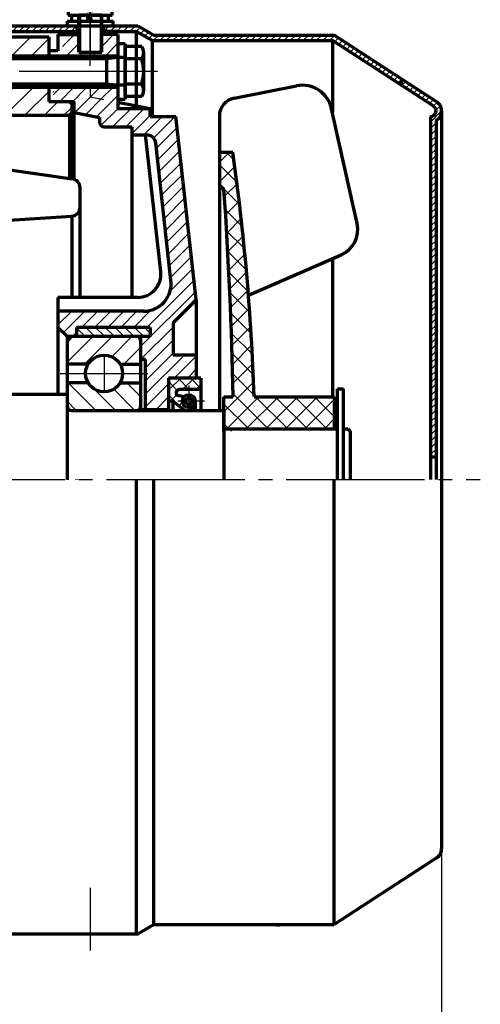
# Model space of a CAD drawing. Units: millimetres. Extents: x -426 to 414, y -321 to 302.
# Drawn here: x -39 to 61, y -106 to 108 of the extents above; entities that cross this region are included whole.
import ezdxf

# ---------------------------------------------------------------- set-up
doc = ezdxf.new("R2010")
doc.units = ezdxf.units.MM
doc.linetypes.add('EB_DASH', pattern=[6, 3, -3])
doc.linetypes.add('EB_DASHDOT', pattern=[39, 30, -3, 3, -3])
for name, color, linetype, lineweight in [('CAXA0', 7, 'Continuous', 70), ('CAXA1', 1, 'EB_DASHDOT', 25), ('CAXA2', 6, 'EB_DASH', 25), ('CAXA3', 7, 'Continuous', 25), ('CAXA4', 3, 'Continuous', 25), ('CAXA5', 4, 'Continuous', 25)]:
    doc.layers.add(name, color=color, linetype=linetype, lineweight=lineweight)
doc.styles.add('标准', font='txt', dxfattribs={"width": 0.667})
doc.dimstyles.new('标准', dxfattribs={"dimscale": 2, "dimtxt": 5, "dimasz": 4, "dimexe": 2, "dimexo": 0, "dimtad": 1, "dimdec": 1, "dimzin": 12, "dimdsep": 46, "dimtxsty": '标准', "dimcen": 0, "dimdle": 6, "dimaunit": 1, "dimazin": 2, "dimtfac": 1, "dimtdec": 3, "dimtmove": 0, "dimatfit": 3, "dimfxl": 0, "dimtolj": 1, "dimtzin": 0, "dimarcsym": 0})

# ---------------------------------------------------------------- blocks, each defined once
blk = doc.blocks.new('CAXBLOCK1', base_point=(-39.5, 101.67))
at = {"layer": 'CAXA5', "color": 0, "linetype": 'Continuous', "lineweight": 25}
for p, q in [((-42.49, 101.96), (-40.62, 103.83)), ((-40.48, 99.73), (-36.38, 103.83)), ((-36.23, 99.73), (-32.49, 103.48))]:
    blk.add_line(p, q, dxfattribs=at)
blk = doc.blocks.new('CAXBLOCK2', base_point=(-50.9, 87.97))
at = {"layer": 'CAXA5', "color": 0, "linetype": 'Continuous', "lineweight": 25}
for p, q in [((-234.81, 101.83), (-231.71, 104.93)), ((-230.56, 101.83), (-227.46, 104.93)), ((-226.32, 101.83), (-223.22, 104.93)), ((-222.49, 101.42), (-218.98, 104.93)), ((-220.11, 86.83), (-202.01, 104.93)), ((-207.49, 103.69), (-206.25, 104.93)), ((-158.49, 101.78), (-155.34, 104.93)), ((-237.49, 103.39), (-237.3, 103.58)), ((-220.79, 98.88), (-215.49, 104.18)), ((-158.49, 97.54), (-153.49, 102.54)), ((-120.29, 101.8), (-119.16, 102.93)), ((-111.44, 102.16), (-110.67, 102.93)), ((-215.87, 86.83), (-201.49, 101.21)), ((-121.03, 96.82), (-116.54, 101.31)), ((-111.44, 97.92), (-107.67, 101.69)), ((-224.35, 86.83), (-211.25, 99.93)), ((-219.04, 96.38), (-215.49, 99.94)), ((-211.62, 86.83), (-198.52, 99.93)), ((-190.49, 99.48), (-190.04, 99.93)), ((-190.49, 95.24), (-186.61, 99.11)), ((-182.36, 90.63), (-173.07, 99.93)), ((-182.36, 94.88), (-177.31, 99.93)), ((-182.36, 99.12), (-181.55, 99.93)), ((-181.92, 86.83), (-169.49, 99.27)), ((-160.99, 90.8), (-153.49, 98.3)), ((-121.76, 91.84), (-116.54, 97.06)), ((-111.44, 93.68), (-107.12, 97.99)), ((-207.38, 86.83), (-198.49, 95.72)), ((-190.49, 90.99), (-186.61, 94.87)), ((-177.68, 86.83), (-168.58, 95.93)), ((-173.44, 86.83), (-165.99, 94.28)), ((-160.99, 95.04), (-160.1, 95.93)), ((-160.71, 86.83), (-153.49, 94.05)), ((-113.99, 86.88), (-106.57, 94.3)), ((-222.49, 92.94), (-221.64, 93.78)), ((-122.53, 86.83), (-116.54, 92.82)), ((-42.49, 90.5), (-40.06, 92.93)), ((-41.92, 86.83), (-35.82, 92.93)), ((-37.67, 86.83), (-32.49, 92.02)), ((-243.49, 88.91), (-242.56, 89.83)), ((-241.32, 86.83), (-237.32, 90.83)), ((-237.08, 86.83), (-233.08, 90.83)), ((-232.84, 86.83), (-228.84, 90.83)), ((-228.59, 86.83), (-224.59, 90.83)), ((-203.14, 86.83), (-198.49, 91.48)), ((-198.89, 86.83), (-195.39, 90.33)), ((-194.65, 86.83), (-191.15, 90.33)), ((-190.41, 86.83), (-186.61, 90.63)), ((-169.2, 86.83), (-165.99, 90.04)), ((-156.47, 86.83), (-152.97, 90.33)), ((-152.23, 86.83), (-148.73, 90.33)), ((-147.98, 86.83), (-144.48, 90.33)), ((-143.74, 86.83), (-140.24, 90.33)), ((-139.5, 86.83), (-136, 90.33)), ((-135.26, 86.83), (-131.76, 90.33)), ((-131.01, 86.83), (-127.51, 90.33)), ((-126.77, 86.83), (-123.27, 90.33)), ((-109.8, 86.83), (-106.03, 90.6)), ((-105.56, 86.83), (-102.06, 90.33)), ((-101.31, 86.83), (-97.81, 90.33)), ((-97.07, 86.83), (-93.57, 90.33)), ((-92.83, 86.83), (-89.33, 90.33)), ((-88.59, 86.83), (-85.09, 90.33)), ((-84.34, 86.83), (-80.84, 90.33)), ((-80.1, 86.83), (-76.6, 90.33)), ((-75.86, 86.83), (-72.36, 90.33)), ((-71.62, 86.83), (-68.12, 90.33)), ((-67.37, 86.83), (-63.87, 90.33)), ((-63.13, 86.83), (-59.63, 90.33)), ((-58.89, 86.83), (-55.39, 90.33)), ((-54.64, 86.83), (-51.14, 90.33)), ((-50.4, 86.83), (-46.9, 90.33)), ((-46.16, 86.83), (-42.66, 90.33)), ((-33.43, 86.83), (-30.43, 89.83)), ((-186.17, 86.83), (-184.49, 88.51)), ((-184.49, 88.51), (-184.03, 88.97)), ((-118.28, 86.83), (-115.68, 89.43)), ((-29.19, 86.83), (-27.49, 88.53)), ((-114.04, 86.83), (-113.99, 86.88))]:
    blk.add_line(p, q, dxfattribs=at)
blk = doc.blocks.new('CAXBLOCK3', base_point=(-30.25, 92.32))
at = {"layer": 'CAXA5', "color": 0, "linetype": 'Continuous', "lineweight": 25}
blk.add_line((-31.39, 91.83), (-31.49, 91.93), dxfattribs=at)
blk = doc.blocks.new('CAXBLOCK4', base_point=(-19.59, 40.08))
at = {"layer": 'CAXA5', "color": 0, "linetype": 'Continuous', "lineweight": 25}
for p, q in [((-26.49, 40.73), (-25.67, 39.92)), ((-24.47, 40.83), (-22.47, 38.83)), ((-22.35, 40.83), (-20.35, 38.83)), ((-20.22, 40.83), (-18.22, 38.83)), ((-18.1, 40.83), (-16.1, 38.83)), ((-15.98, 40.83), (-13.98, 38.83)), ((-13.86, 40.83), (-13.49, 40.46)), ((-11.74, 40.83), (-10.49, 39.58)), ((-25.67, 39.92), (-24.59, 38.83)), ((-13.49, 40.46), (-11.86, 38.83))]:
    blk.add_line(p, q, dxfattribs=at)
blk = doc.blocks.new('CAXBLOCK5', base_point=(-27.49, 27.83))
at = {"layer": 'CAXA1', "color": 0, "linetype": 'Continuous', "lineweight": 25}
for p, q in [((-28.27, 28.83), (-22.27, 22.83)), ((-24.03, 28.83), (-23.82, 28.62)), ((-15.55, 28.83), (-12.49, 25.77)), ((-22.7, 27.5), (-18.03, 22.83)), ((-18.39, 27.43), (-13.79, 22.83)), ((-28.49, 24.8), (-26.52, 22.83))]:
    blk.add_line(p, q, dxfattribs=at)
blk = doc.blocks.new('CAXBLOCK6', base_point=(-27.49, 33.83))
at = {"layer": 'CAXA1', "color": 0, "linetype": 'Continuous', "lineweight": 25}
for p, q in [((-28.49, 33.29), (-22.94, 38.83)), ((-28.49, 37.53), (-27.19, 38.83)), ((-24.7, 32.83), (-18.7, 38.83)), ((-18.82, 34.47), (-14.46, 38.83)), ((-16.22, 32.83), (-12.49, 36.56))]:
    blk.add_line(p, q, dxfattribs=at)
blk = doc.blocks.new('CAXBLOCK7', base_point=(-23.49, 106.23))
at = {"layer": 'CAXA0'}
for p, q in [((-28.49, 107.23), (-18.49, 107.23)), ((-28.49, 107.23), (-28.49, 106.23)), ((-18.49, 106.23), (-18.49, 107.23)), ((-28.49, 106.23), (-18.49, 106.23))]:
    blk.add_line(p, q, dxfattribs=at)
blk = doc.blocks.new('CAXBLOCK8', base_point=(-23.49, 107.23))
at = {"layer": 'CAXA0'}
for p, q in [((-27.49, 108.53), (-19.49, 108.53)), ((-27.49, 107.23), (-27.49, 108.53)), ((-27.49, 107.23), (-19.49, 107.23)), ((-23.82, 107.23), (-24.17, 108.53)), ((-23.2, 107.4), (-23.5, 108.53)), ((-23.15, 107.23), (-23.2, 107.4)), ((-19.49, 107.23), (-19.49, 108.53))]:
    blk.add_line(p, q, dxfattribs=at)
at = {"layer": 'CAXA1', "linetype": 'EB_DASHDOT', "lineweight": 25}
blk.add_line((-23.49, 104.23), (-23.49, 111.53), dxfattribs=at)
blk = doc.blocks.new('CAXBLOCK9', base_point=(-23.49, 108.53))
at = {"layer": 'CAXA0'}
for p, q in [((-23.99, 112.23), (-23.99, 111.85)), ((-22.99, 111.85), (-23.99, 111.85)), ((-22.99, 112.23), (-22.99, 111.85)), ((-28.24, 110.69), (-28.24, 108.53)), ((-18.74, 108.53), (-18.74, 110.67)), ((-28.24, 108.53), (-18.74, 108.53)), ((-25.99, 100.53), (-25.99, 108.53)), ((-20.99, 108.53), (-25.99, 108.53)), ((-20.99, 100.53), (-20.99, 108.53)), ((-25.99, 100.53), (-20.99, 100.53))]:
    blk.add_line(p, q, dxfattribs=at)
for radius, start, end in [(8, 93.5833, 126.4902), (7.99, 53.5098, 86.4167)]:
    blk.add_arc((-23.49, 104.25), radius, start, end, dxfattribs=at)
at = {"layer": 'CAXA1'}
blk.add_line((-23.49, 97.53), (-23.49, 115.23), dxfattribs=at)
at = {"layer": 'CAXA2'}
for p, q in [((-25.99, 111.85), (-23.49, 108.16)), ((-20.99, 111.85), (-23.49, 108.16)), ((-22.82, 109.27), (-24.16, 109.27))]:
    blk.add_line(p, q, dxfattribs=at)
at = {"layer": 'CAXA3'}
for p, q in [((-25.61, 108.53), (-25.61, 100.53)), ((-21.36, 108.53), (-21.36, 100.53))]:
    blk.add_line(p, q, dxfattribs=at)
blk = doc.blocks.new('CAXBLOCK14', base_point=(45.16, 19.86))
at = {"layer": 'CAXA5', "color": 0, "linetype": 'Continuous', "lineweight": 25}
for p, q in [((-42.49, 105.72), (-41.98, 106.23)), ((-41.77, 105.03), (-40.57, 106.23)), ((-40.35, 105.03), (-39.15, 106.23)), ((-38.94, 105.03), (-37.74, 106.23)), ((-37.53, 105.03), (-37.49, 105.07)), ((-37.49, 105.07), (-36.33, 106.23)), ((-36.11, 105.03), (-34.91, 106.23)), ((-34.7, 105.03), (-33.5, 106.23)), ((-33.28, 105.03), (-32.08, 106.23)), ((-31.87, 105.03), (-30.67, 106.23)), ((-30.45, 105.03), (-29.25, 106.23)), ((-29.04, 105.03), (-27.84, 106.23)), ((-27.63, 105.03), (-26.43, 106.23)), ((-20.55, 105.03), (-19.35, 106.23)), ((-19.14, 105.03), (-17.94, 106.23)), ((-17.73, 105.03), (-16.53, 106.23)), ((-16.31, 105.03), (-15.11, 106.23)), ((-14.9, 105.03), (-13.7, 106.23)), ((-13.49, 105.03), (-12.61, 105.91)), ((-12.59, 104.51), (-11.71, 105.39)), ((-11.69, 103.99), (-10.81, 104.87)), ((-10.8, 103.48), (-9.92, 104.35)), ((-9.83, 103.03), (-8.63, 104.23)), ((-8.41, 103.03), (-7.21, 104.23)), ((-7, 103.03), (-5.8, 104.23)), ((-5.58, 103.03), (-4.38, 104.23)), ((-4.17, 103.03), (-2.97, 104.23)), ((-2.76, 103.03), (-1.56, 104.23)), ((-1.34, 103.03), (-0.14, 104.23)), ((0.07, 103.03), (1.27, 104.23)), ((1.49, 103.03), (2.69, 104.23)), ((2.9, 103.03), (4.1, 104.23)), ((4.32, 103.03), (5.52, 104.23)), ((5.73, 103.03), (6.93, 104.23)), ((7.14, 103.03), (8.34, 104.23)), ((8.56, 103.03), (9.76, 104.23)), ((9.97, 103.03), (11.17, 104.23)), ((11.39, 103.03), (12.59, 104.23)), ((12.8, 103.03), (14, 104.23)), ((14.21, 103.03), (15.41, 104.23)), ((15.63, 103.03), (16.83, 104.23)), ((17.04, 103.03), (18.24, 104.23)), ((18.46, 103.03), (19.66, 104.23)), ((19.87, 103.03), (21.07, 104.23)), ((21.29, 103.03), (22.49, 104.23)), ((22.7, 103.03), (23.9, 104.23)), ((24.11, 103.03), (25.31, 104.23)), ((25.53, 103.03), (26.73, 104.23)), ((26.94, 103.03), (28.14, 104.23)), ((28.36, 103.03), (29.49, 104.16)), ((29.48, 102.74), (30.34, 103.6)), ((30.33, 102.18), (31.2, 103.05)), ((31.19, 101.62), (32.06, 102.49)), ((32.05, 101.07), (32.92, 101.93)), ((32.91, 100.51), (33.77, 101.38)), ((33.76, 99.95), (34.63, 100.82)), ((34.62, 99.39), (35.49, 100.26)), ((35.48, 98.84), (36.35, 99.71)), ((36.34, 98.28), (37.2, 99.15)), ((37.19, 97.72), (38.06, 98.59)), ((38.05, 97.17), (38.92, 98.04)), ((38.91, 96.61), (39.78, 97.48)), ((39.77, 96.05), (40.63, 96.92)), ((40.62, 95.5), (41.49, 96.36)), ((41.48, 94.94), (42.35, 95.81)), ((42.34, 94.38), (43.21, 95.25)), ((43.2, 93.83), (44.06, 94.69)), ((44.05, 93.27), (44.92, 94.14)), ((44.91, 92.71), (45.78, 93.58)), ((45.77, 92.16), (46.64, 93.02)), ((46.63, 91.6), (47.49, 92.47)), ((47.48, 91.04), (48.35, 91.91)), ((48.34, 90.49), (49.21, 91.35)), ((49.2, 89.93), (50.06, 90.8)), ((50.05, 89.37), (50.92, 90.24)), ((50.31, 85.37), (52.64, 87.7)), ((50.91, 88.82), (51.78, 89.68)), ((51.5, 87.98), (52.43, 88.92)), ((50.31, 83.96), (51.51, 85.16)), ((50.31, 82.55), (51.51, 83.75)), ((50.31, 81.13), (51.51, 82.33)), ((50.31, 79.72), (51.51, 80.92)), ((50.31, 78.3), (51.51, 79.5)), ((50.31, 76.89), (51.51, 78.09)), ((50.31, 75.47), (51.51, 76.67)), ((50.31, 74.06), (51.51, 75.26)), ((50.31, 72.65), (51.51, 73.85)), ((50.31, 71.23), (51.51, 72.43)), ((50.31, 69.82), (51.51, 71.02)), ((50.31, 68.4), (51.51, 69.6)), ((50.31, 66.99), (51.51, 68.19)), ((50.31, 65.57), (51.51, 66.77)), ((50.31, 64.16), (51.51, 65.36)), ((50.31, 62.75), (51.51, 63.95)), ((50.31, 61.33), (51.51, 62.53)), ((50.31, 59.92), (51.51, 61.12)), ((50.31, 58.5), (51.51, 59.7)), ((50.31, 57.09), (51.51, 58.29)), ((50.31, 55.68), (51.51, 56.88)), ((50.31, 54.26), (51.51, 55.46)), ((50.31, 52.85), (51.51, 54.05)), ((50.31, 51.43), (51.51, 52.63)), ((50.31, 50.02), (51.51, 51.22)), ((50.31, 48.6), (51.51, 49.8)), ((50.31, 47.19), (51.51, 48.39)), ((50.31, 45.78), (51.51, 46.98)), ((50.31, 44.36), (51.51, 45.56)), ((50.31, 42.95), (51.51, 44.15)), ((50.31, 41.53), (51.51, 42.73)), ((50.31, 40.12), (51.51, 41.32)), ((50.31, 38.7), (51.51, 39.9)), ((50.31, 37.29), (51.51, 38.49)), ((50.31, 35.88), (51.51, 37.08)), ((50.31, 34.46), (51.51, 35.66)), ((50.31, 33.05), (51.51, 34.25)), ((50.31, 31.63), (51.51, 32.83)), ((50.31, 30.22), (51.51, 31.42)), ((50.31, 28.81), (51.51, 30.01)), ((50.31, 27.39), (51.51, 28.59)), ((50.31, 25.98), (51.51, 27.18)), ((50.31, 24.56), (51.51, 25.76)), ((50.31, 23.15), (51.51, 24.35)), ((50.31, 21.73), (51.51, 22.93)), ((50.31, 20.32), (51.51, 21.52)), ((50.31, 18.91), (51.51, 20.11)), ((50.31, 17.49), (51.51, 18.69)), ((50.31, 16.08), (51.51, 17.28)), ((50.31, 14.66), (51.51, 15.86)), ((50.31, 13.25), (51.51, 14.45)), ((51.26, 12.78), (51.51, 13.03))]:
    blk.add_line(p, q, dxfattribs=at)
blk = doc.blocks.new('CAXBLOCK17', base_point=(-6.29, 29.63))
at = {"layer": 'CAXA0', "color": 0, "linetype": 'Continuous', "lineweight": 25}
for p, q in [((-4.62, 27.15), (-6.49, 29.13)), ((-2.03, 27.33), (-4.39, 29.83)), ((0.51, 27.55), (-1.64, 29.83)), ((-4.02, 23.62), (-6.49, 26.22)), ((-3.22, 25.68), (-3.41, 25.88)), ((-1.04, 23.38), (-1.32, 23.67))]:
    blk.add_line(p, q, dxfattribs=at)
blk = doc.blocks.new('CAXBLOCK18', base_point=(-6.29, 29.63))
at = {"layer": 'CAXA0', "color": 0, "linetype": 'Continuous', "lineweight": 25}
for p, q in [((-6.49, 27.28), (-3.79, 29.83)), ((-3.53, 27.33), (-0.88, 29.83)), ((-0.62, 27.33), (0.51, 28.4)), ((-6.17, 24.83), (-4.71, 26.21)), ((-4.31, 23.84), (-3.49, 24.61)), ((-0.77, 24.43), (-0.71, 24.48)), ((-2.66, 22.64), (-1.79, 23.47))]:
    blk.add_line(p, q, dxfattribs=at)
blk = doc.blocks.new('CAXBLOCK21', base_point=(-5.74, 65.93))
at = {"layer": 'CAXA5', "color": 0, "linetype": 'Continuous', "lineweight": 25}
for p, q in [((-29.49, 101.75), (-26.91, 104.33)), ((-20.99, 101.77), (-18.43, 104.33)), ((-28.58, 99.83), (-25.99, 102.43)), ((-25.75, 99.83), (-25.05, 100.53)), ((-22.93, 99.83), (-22.23, 100.53)), ((-20.1, 99.83), (-17.49, 102.44)), ((-31.49, 91.27), (-29.93, 92.83)), ((-30.1, 89.83), (-27.1, 92.83)), ((-27.27, 89.83), (-24.27, 92.83)), ((-23.45, 90.82), (-21.44, 92.83)), ((-21.08, 90.37), (-18.61, 92.83)), ((-26.86, 87.41), (-23.45, 90.82)), ((-24.49, 86.95), (-21.08, 90.37)), ((-22.12, 86.49), (-18.7, 89.91)), ((-18.7, 89.91), (-17.49, 91.13)), ((-21.18, 84.61), (-17.46, 88.33)), ((-18.63, 84.33), (-14.63, 88.33)), ((-15.8, 84.33), (-11.8, 88.33)), ((-14.49, 82.81), (-10.49, 86.81)), ((-11.89, 82.58), (-7.89, 86.58)), ((-9.76, 81.88), (-5.06, 86.58)), ((-9.16, 79.65), (-4.64, 84.18)), ((-8.88, 77.1), (-4.35, 81.63)), ((-8.6, 74.56), (-4.07, 79.09)), ((-8.32, 72.01), (-3.79, 76.54)), ((-8.03, 69.47), (-3.51, 74)), ((-7.75, 66.92), (-3.22, 71.45)), ((-7.47, 64.38), (-2.94, 68.9)), ((-7.18, 61.83), (-2.66, 66.36)), ((-6.9, 59.29), (-2.37, 63.81)), ((-6.62, 56.74), (-2.09, 61.27)), ((-6.34, 54.19), (-1.81, 58.72)), ((-6.05, 51.65), (-1.53, 56.18)), ((-6.17, 48.71), (-1.24, 53.63)), ((-11.22, 40.83), (-0.96, 51.09)), ((-12.49, 36.73), (-0.68, 48.54)), ((-30.49, 44.19), (-30.34, 44.33)), ((-30.49, 41.36), (-27.51, 44.33)), ((-29.34, 39.68), (-24.69, 44.33)), ((-25.36, 40.83), (-21.86, 44.33)), ((-22.53, 40.83), (-19.03, 44.33)), ((-19.7, 40.83), (-16.2, 44.33)), ((-16.87, 40.83), (-13.37, 44.33)), ((-14.04, 40.83), (-10.32, 44.55)), ((-12.49, 33.9), (-5.49, 40.9)), ((-27.36, 38.83), (-26.49, 39.7)), ((-11.49, 32.07), (-5.49, 38.07)), ((-11.49, 29.24), (-5.49, 35.24)), ((-11.49, 26.42), (-3.07, 34.83)), ((-5.25, 29.83), (-0.49, 34.59)), ((-2.42, 29.83), (-0.49, 31.76)), ((-11.49, 23.59), (-6.49, 28.59)), ((-9.27, 22.98), (-6.49, 25.76))]:
    blk.add_line(p, q, dxfattribs=at)
blk = doc.blocks.new('CAXBLOCK37')
at = {"layer": 'CAXA0', "color": 0, "linetype": 'Continuous', "lineweight": 25}
for p, q in [((4.51, 76.64), (6.7, 78.83)), ((4.51, 72.4), (7.86, 75.75)), ((5.62, 69.26), (8.35, 71.99)), ((5.88, 65.27), (8.82, 68.21)), ((6.12, 61.27), (9.25, 64.41)), ((6.35, 57.26), (9.66, 60.58)), ((6.56, 53.23), (10.05, 56.72)), ((6.75, 49.18), (10.41, 52.83)), ((6.93, 45.11), (10.74, 48.92)), ((7.08, 41.03), (11.04, 44.98)), ((7.22, 36.92), (11.31, 41.01)), ((7.35, 32.8), (11.56, 37.01)), ((7.45, 28.66), (11.77, 32.98)), ((5.51, 22.48), (11.95, 28.92)), ((5.6, 18.33), (13.07, 25.8)), ((10.34, 18.83), (17.32, 25.8)), ((14.59, 18.83), (21.56, 25.8)), ((18.83, 18.83), (25.8, 25.8)), ((23.07, 18.83), (29.51, 25.27)), ((27.32, 18.83), (29.51, 21.03))]:
    blk.add_line(p, q, dxfattribs=at)
blk = doc.blocks.new('CAXBLOCK38')
at = {"layer": 'CAXA0', "color": 0, "linetype": 'Continuous', "lineweight": 25}
for p, q in [((6.02, 78.83), (7.67, 77.18)), ((4.51, 76.1), (8.31, 72.3)), ((4.51, 71.85), (8.9, 67.46)), ((5.81, 66.32), (9.44, 62.68)), ((6.09, 61.79), (9.93, 57.95)), ((6.35, 57.29), (10.37, 53.27)), ((6.58, 52.82), (10.76, 48.64)), ((6.79, 48.37), (11.11, 44.05)), ((6.97, 43.94), (11.41, 39.5)), ((7.14, 39.53), (11.67, 35)), ((7.28, 35.15), (11.89, 30.54)), ((7.4, 30.78), (12.06, 26.12)), ((7.5, 26.44), (15.11, 18.83)), ((12.38, 25.8), (19.35, 18.83)), ((16.62, 25.8), (23.6, 18.83)), ((20.87, 25.8), (27.84, 18.83)), ((25.11, 25.8), (29.51, 21.4)), ((29.35, 25.8), (29.51, 25.64)), ((5.51, 24.19), (10.87, 18.83)), ((5.51, 19.94), (7.13, 18.33))]:
    blk.add_line(p, q, dxfattribs=at)
blk = doc.blocks.new('CAXBLOCK41', base_point=(-15.89, 96.33))
at = {"layer": 'CAXA0'}
for p, q in [((-15.89, 90.88), (-15.89, 101.77)), ((-12.31, 101.77), (-15.89, 101.77)), ((-11.89, 92.25), (-11.89, 100.41)), ((-15.89, 99.33), (-50.89, 99.33)), ((-50.89, 93.33), (-50.89, 99.33)), ((-19.89, 93.33), (-19.89, 99.33)), ((-15.89, 93.33), (-15.89, 99.33)), ((-12.31, 99.05), (-15.89, 99.05)), ((-15.89, 93.33), (-50.89, 93.33)), ((-12.31, 93.61), (-15.89, 93.61)), ((-12.31, 90.88), (-15.89, 90.88))]:
    blk.add_line(p, q, dxfattribs=at)
for centre, radius, start, end in [((-14.3, 100.41), 2.41, 325.5786, 34.4214), ((-20.89, 96.33), 9, 342.3922, 17.6078), ((-14.3, 92.25), 2.41, 325.5786, 34.4214)]:
    blk.add_arc(centre, radius, start, end, dxfattribs=at)
at = {"layer": 'CAXA1', "linetype": 'EB_DASHDOT', "lineweight": 25}
blk.add_line((-8.89, 96.33), (-53.89, 96.33), dxfattribs=at)
at = {"layer": 'CAXA3'}
for p, q in [((-19.89, 98.88), (-50.89, 98.88)), ((-15.89, 99.33), (-19.89, 98.88)), ((-19.89, 93.78), (-50.89, 93.78)), ((-15.89, 93.33), (-19.89, 93.78))]:
    blk.add_line(p, q, dxfattribs=at)
blk = doc.blocks.new('CAXBLOCK42', base_point=(-17.49, 96.33))
at = {"layer": 'CAXA0'}
for p, q in [((-15.89, 102.33), (-17.49, 102.33)), ((-17.49, 102.33), (-17.49, 90.33)), ((-15.89, 102.33), (-15.89, 90.33)), ((-17.49, 90.33), (-15.89, 90.33))]:
    blk.add_line(p, q, dxfattribs=at)
blk = doc.blocks.new('*CAXBLOCK5354')
at = {"layer": 'CAXA4', "linetype": 'Continuous', "lineweight": 25}
for points in [[(-333.49, -146.09), (-325.49, -147.09), (-325.49, -145.09)], [(52.71, -146.09), (44.71, -147.09), (44.71, -145.09)]]:
    blk.add_hatch(color=0, dxfattribs=at).paths.add_polyline_path(points, flags=0)
at = {"layer": 'CAXA4', "color": 0, "linetype": 'Continuous', "lineweight": 25}
for p, q in [((-333.49, -5.17), (-333.49, -150.09)), ((52.71, -72.22), (52.71, -150.09)), ((-333.49, -146.09), (52.71, -146.09))]:
    blk.add_line(p, q, dxfattribs=at)
at = {"layer": 'CAXA4', "color": 0, "linetype": 'Continuous', "lineweight": 25, "insert": (-160.26, -131.14), "char_height": 10, "attachment_point": 1, "style": '标准'}
blk.add_mtext('\\fFangSong_GB2312|b0|i0|p34;369(387)', dxfattribs=at)

msp = doc.modelspace()

# ---------------------------------------------------------------- hatches: boundary and pattern name
at = {"layer": 'CAXA0', "linetype": 'Continuous', "lineweight": 25}
msp.add_hatch(color=3, dxfattribs=at).paths.add_polyline_path([(44.38, 93.87), (44.38, 93.95), (44.36, 94.02), (44.33, 94.09), (44.29, 94.16), (44.24, 94.22), (44.18, 94.27), (44.11, 94.31), (44.04, 94.34), (43.96, 94.36), (43.88, 94.37), (43.8, 94.36), (43.73, 94.34), (43.65, 94.31), (43.59, 94.27), (43.53, 94.22), (43.48, 94.16), (43.44, 94.09), (43.41, 94.02), (43.39, 93.95), (43.38, 93.87), (43.39, 93.79), (43.41, 93.71), (43.44, 93.64), (43.48, 93.57), (43.53, 93.51), (43.59, 93.46), (43.65, 93.42), (43.73, 93.39), (43.8, 93.37), (43.88, 93.37), (43.96, 93.37), (44.04, 93.39), (44.11, 93.42), (44.18, 93.46), (44.24, 93.51), (44.29, 93.57), (44.33, 93.64), (44.36, 93.71), (44.38, 93.79)], flags=0)

# ---------------------------------------------------------------- linework, layer by layer
at = {"layer": 'CAXA0', "linetype": 'Continuous', "lineweight": 70}
for p, q in [((-42.49, 106.23), (-25.99, 106.23)), ((-42.49, 105.03), (-25.99, 105.03)), ((-26.39, 106.23), (-26.39, 105.03)), ((-21.36, 105.03), (-13.49, 105.03)), ((-20.99, 106.23), (-13.17, 106.23)), ((-17.49, 105.03), (-20.99, 105.03)), ((-20.59, 106.23), (-20.59, 105.03)), ((-13.49, 105.03), (-10.02, 103.03)), ((-13.49, 105.03), (-13.49, 88.91)), ((-13.17, 106.23), (-9.7, 104.23)), ((-42.49, 103.83), (-32.49, 103.83)), ((-32.49, 103.83), (-32.49, 99.33)), ((-30.49, 104.33), (-25.99, 104.33)), ((-17.49, 104.33), (-20.99, 104.33)), ((-17.49, 104.33), (-17.49, 88.33)), ((-10.02, 103.03), (29.02, 103.03)), ((-10.02, 86.58), (-10.02, 103.03)), ((-9.7, 104.23), (29.38, 104.23)), ((51.06, 88.72), (29.02, 103.03)), ((29.02, 103.03), (29.02, 87.49)), ((51.75, 89.7), (29.38, 104.23)), ((-42.49, 99.73), (-17.49, 99.73)), ((-42.49, 92.93), (-17.49, 92.93)), ((-32.49, 93.33), (-32.49, 89.83)), ((7.74, 90.56), (21.26, 93.21)), ((-32.49, 89.83), (-28.49, 89.83)), ((-32.49, 89.83), (-27.99, 89.83)), ((-31.49, 89.83), (-26.99, 89.83)), ((-27.99, 89.83), (-27.49, 89.33)), ((-26.99, 72.97), (-26.99, 89.83)), ((-27.49, 89.33), (-27.49, 87.33)), ((-17.49, 89.68), (-10.49, 88.33)), ((-17.49, 88.33), (-10.49, 88.33)), ((-10.49, 86.58), (-10.49, 88.33)), ((34.37, 63.35), (28.86, 88.24)), ((52.71, 87.65), (52.51, 87.78)), ((52.71, 87.78), (52.71, 87.78)), ((52.71, 87.78), (52.71, -72.22)), ((-242.99, 86.83), (-27.99, 86.83)), ((-27.99, 86.83), (-27.49, 87.33)), ((-27.99, 86.83), (-27.99, 73.16)), ((-27.49, 87.33), (-27.49, 73.09)), ((-26.99, 87.43), (-21.49, 86.37)), ((-21.49, 86.37), (-21.49, 85.33)), ((-10.49, 86.58), (-4.9, 86.58)), ((-0.49, 46.83), (-4.9, 86.58)), ((4.51, 86.63), (4.51, 71.7)), ((50.31, 86.58), (50.31, 7.83)), ((51.51, 85.7), (51.51, 7.83)), ((-20.49, 84.33), (-14.49, 84.33)), ((-14.49, 84.33), (-14.49, 47.33)), ((-14.49, 82.58), (-11.28, 82.58)), ((-8.2, 52.88), (-11.5, 82.58)), ((-5.98, 50.99), (-9.29, 80.8)), ((-60.69, 77.83), (-27.4, 73.08)), ((4.51, 78.83), (7.44, 78.83)), ((-25.68, 47.33), (-25.69, 71.1)), ((5.52, 70.69), (4.51, 71.7)), ((4.51, 71.7), (4.51, 22.83)), ((-60.69, 62.83), (-27.56, 64.93)), ((-27.49, 64.94), (-27.49, 47.33)), ((10.82, 47.83), (30.9, 56.55)), ((29.02, 55.74), (29.02, 25.8)), ((-13.17, 47.33), (-30.49, 47.33)), ((-30.49, 47.33), (-30.49, 26.33)), ((-5.49, 41.83), (-0.49, 46.83)), ((-0.49, 46.83), (-0.49, 29.83)), ((-11.94, 44.33), (-30.49, 44.33)), ((-28.49, 38.83), (-30.49, 40.83)), ((-10.49, 40.83), (-26.49, 40.83)), ((-26.49, 40.83), (-26.49, 38.83)), ((-10.49, 40.83), (-10.49, 38.83)), ((-5.49, 41.83), (-5.49, 34.83)), ((-10.49, 38.83), (-28.49, 38.83)), ((-28.49, 38.83), (-28.49, 7.83)), ((-13.49, 38.83), (-27.49, 38.83)), ((-12.49, 22.83), (-12.49, 38.83)), ((-28.49, 37.83), (-28.49, 22.83)), ((-12.49, 22.83), (-12.49, 37.83)), ((-0.49, 34.83), (-5.49, 34.83)), ((-23.95, 32.83), (-28.49, 32.83)), ((-17.02, 32.83), (-12.49, 32.83)), ((-11.49, 33.83), (-12.49, 33.83)), ((-11.49, 22.83), (-11.49, 33.83)), ((-23.95, 28.83), (-28.49, 28.83)), ((-17.02, 28.83), (-12.49, 28.83)), ((-0.49, 29.83), (-6.49, 29.83)), ((0.51, 29.83), (-6.49, 29.83)), ((-6.49, 29.83), (-6.49, 22.83)), ((-6.49, 29.83), (-6.49, 22.83)), ((0.51, 29.83), (0.51, 22.83)), ((-4.65, 26.13), (-3.1, 25.82)), ((0.51, 27.33), (-4.15, 27.33)), ((5.51, 25.8), (7.51, 25.8)), ((5.51, 18.33), (5.51, 25.8)), ((12.07, 25.8), (29.51, 25.8)), ((29.51, 18.83), (29.51, 25.8)), ((-5.61, 24.83), (-6.49, 24.83)), ((-2.99, 22.83), (-5.61, 24.83)), ((-5.61, 24.83), (-5.61, 22.83)), ((-0.71, 23.7), (-1.6, 22.83)), ((-0.71, 24.83), (-0.71, 23.43)), ((-27.49, 22.83), (-13.49, 22.83)), ((-6.49, 22.98), (-12.49, 22.98)), ((-0.71, 23.43), (-0.71, 22.83)), ((50.31, 12.78), (51.51, 12.78)), ((-13.49, 7.83), (-13.49, -90.67)), ((-12.49, 7.78), (-12.49, 7.83)), ((-11.49, 7.78), (-11.49, 7.83)), ((-9.7, -88.67), (-9.7, 7.78)), ((-6.49, 7.78), (-6.49, 7.83)), ((-6.49, 7.83), (-6.49, 7.78)), ((-6.49, 7.83), (-6.49, 7.78)), ((-5.61, 7.83), (-5.61, 7.78)), ((-2.99, 7.83), (-2.99, 7.78)), ((-2.11, 7.83), (-2.11, 7.78)), ((-0.71, 7.83), (-0.71, 7.78)), ((-0.49, 7.78), (-0.49, 7.83)), ((0.51, 7.83), (0.51, 7.78)), ((29.38, -88.67), (29.38, 7.83)), ((52.71, -72.22), (52.71, -72.22)), ((52.71, -72.22), (52.71, -72.22)), ((51.75, -74.14), (29.38, -88.67)), ((-13.17, -90.67), (-9.7, -88.67)), ((-9.7, -88.67), (29.38, -88.67)), ((17.3, -88.67), (17.3, -89.13)), ((-42.49, -90.67), (-12.99, -90.67))]:
    msp.add_line(p, q, dxfattribs=at)
at = {"layer": 'CAXA0'}
for p, q in [((-30.49, 104.33), (-30.49, 100.83)), ((-30.49, 100.83), (-32.49, 100.83)), ((30.12, 27.52), (31.42, 27.52)), ((30.12, 7.83), (30.12, 27.52)), ((31.42, 7.83), (31.42, 27.52)), ((32.35, 18.83), (32.85, 18.33)), ((32.85, 18.33), (32.85, 7.78))]:
    msp.add_line(p, q, dxfattribs=at)
at = {"layer": 'CAXA0', "color": 7, "linetype": 'Continuous', "lineweight": 70}
for p, q in [((-60.69, 26.33), (-28.49, 26.33)), ((-26.49, 22.83), (5.51, 22.83)), ((5.51, 22.83), (5.51, 7.83)), ((5.51, 18.83), (30.12, 18.83)), ((31.42, 18.83), (32.35, 18.83))]:
    msp.add_line(p, q, dxfattribs=at)
at = {"layer": 'CAXA0', "color": 4, "linetype": 'Continuous', "lineweight": 70}
for p, q in [((-28.49, 26.33), (-28.49, 22.63)), ((-28.49, 7.83), (-28.49, 7.78)), ((-26.49, 7.83), (-26.49, 7.78)), ((-12.49, 7.83), (-12.49, 7.78))]:
    msp.add_line(p, q, dxfattribs=at)
at = {"layer": 'CAXA0', "linetype": 'Continuous', "lineweight": 70}
for centre, radius in [((-20.49, 30.83), 4), ((-2.11, 24.83), 1.4), ((-2.11, 24.83), 0.7)]:
    msp.add_circle(centre, radius, dxfattribs=at)
for centre, radius, start, end in [((22.51, 86.83), 6.5, 12.4909, 101.0875), ((8.51, 86.63), 4, 101.0875, 180), ((50.31, 87.78), 2.4, 300, 60.6895), ((50.31, 87.78), 1.2, 270, 62.2186), ((-20.49, 85.33), 1, 180, 270), ((-11.28, 80.58), 2, 6.3402, 90), ((-499.49, 7.83), 511.88, 2.0121, 7.9729), ((-27.69, 71.1), 2, 0, 81.8699), ((-902.99, 7.83), 910.68, 1.13081, 3.95814), ((-27.69, 66.93), 2, 273.6307, 0), ((28.51, 62.06), 6, 293.4838, 12.4909), ((-13.17, 52.33), 5, 270, 6.3402), ((-11.94, 50.33), 6, 270, 6.3402), ((-27.49, 37.83), 1, 90, 180), ((-13.49, 37.83), 1, 0, 90), ((-4.15, 26.63), 0.7, 90, 225), ((-27.49, 23.83), 1, 180, 270), ((-13.49, 23.83), 1, 270, 360), ((50.31, -72.22), 2.4, 296.039, 0.103), ((50.31, -72.22), 2.4, 299.3105, 0.103), ((50.31, -72.22), 2.4, 314.5368, 0.103)]:
    msp.add_arc(centre, radius, start, end, dxfattribs=at)
at = {"layer": 'CAXA1'}
for p, q in [((-23.49, 112.29), (-23.49, 99.34)), ((-10.49, 96.33), (-35.49, 96.33)), ((-20.49, 34.93), (-20.49, 26.73)), ((-2.11, 28.23), (-2.11, 23.43)), ((1.29, 24.83), (-4.51, 24.83)), ((-13.49, 5.78), (-13.42, 5.78)), ((-23.49, -80.73), (-23.49, -94.33))]:
    msp.add_line(p, q, dxfattribs=at)
at = {"layer": 'CAXA1', "linetype": 'EB_DASHDOT', "lineweight": 25}
for p, q in [((-29.99, 30.83), (-10.99, 30.83)), ((-97.99, 7.83), (61.09, 7.83))]:
    msp.add_line(p, q, dxfattribs=at)
at = {"layer": 'CAXA2', "linetype": 'EB_DASH', "lineweight": 25}
for q in [(-29.49, 92.83), (-23.49, 90.83)]:
    msp.add_line((-23.49, 92.83), q, dxfattribs=at)
at = {"layer": 'CAXA2'}
msp.add_line((-23.49, 90.83), (-17.49, 89.68), dxfattribs=at)

# ---------------------------------------------------------------- block references
at = {"layer": 'CAXA0', "linetype": 'Continuous', "lineweight": 70}
for name, p in [('CAXBLOCK41', (-15.89, 96.33)), ('CAXBLOCK42', (-17.49, 96.33))]:
    msp.add_blockref(name, p, dxfattribs=at)
at = {"layer": 'CAXA1'}
for name, p in [('CAXBLOCK9', (-23.49, 108.53)), ('CAXBLOCK8', (-23.49, 107.23)), ('CAXBLOCK7', (-23.49, 106.23))]:
    msp.add_blockref(name, p, dxfattribs=at)
at = {"layer": 'CAXA5'}
for name, p in [('CAXBLOCK2', (-50.9, 87.97)), ('CAXBLOCK14', (45.16, 19.86)), ('CAXBLOCK1', (-39.5, 101.67)), ('CAXBLOCK21', (-5.74, 65.93)), ('CAXBLOCK3', (-30.25, 92.32)), ('CAXBLOCK37', (0, 0)), ('CAXBLOCK38', (0, 0)), ('CAXBLOCK4', (-19.59, 40.08)), ('CAXBLOCK6', (-27.49, 33.83)), ('CAXBLOCK5', (-27.49, 27.83)), ('CAXBLOCK17', (-6.29, 29.63)), ('CAXBLOCK18', (-6.29, 29.63))]:
    msp.add_blockref(name, p, dxfattribs=at)

# ---------------------------------------------------------------- dimensions: what is measured, and where the dimension line sits
at = {"layer": 'CAXA4'}
dim = msp.add_linear_dim(base=(-140.39, -146.09), p1=(-333.49, -5.17), p2=(52.71, -72.22), text='\\fFangSong_GB2312;369(387)', dimstyle='标准', dxfattribs=at)
dim.commit()
dim.dimension.update_dxf_attribs({"geometry": '*CAXBLOCK5354', "text_midpoint": (-140.39, -137.99)})

doc.saveas('drawing.dxf')
